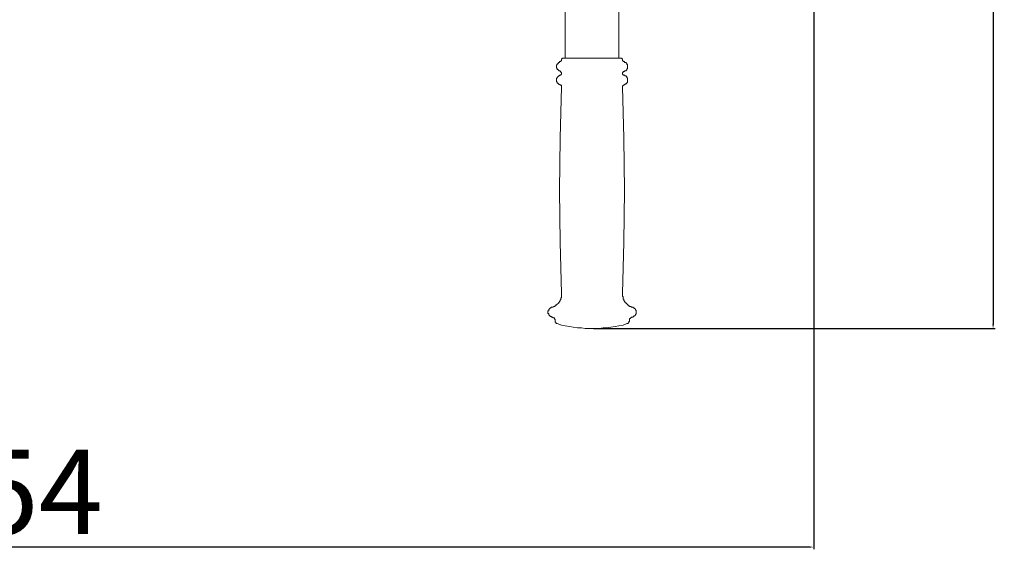
# Model space of a CAD drawing. Units: millimetres. Extents: x 916 to 10484, y 74 to 4137.
# Drawn here: x 2859 to 3441, y 1115 to 1433 of the extents above; entities that cross this region are included whole.
import ezdxf

# ---------------------------------------------------------------- set-up
doc = ezdxf.new("R2010")
doc.units = ezdxf.units.MM
doc.layers.add('图层 1', color=7, linetype='Continuous')
doc.layers.add('标注层', color=6, linetype='Continuous')
doc.styles.get("Standard").update_dxf_attribs({"font": 'arial.ttf'})
doc.dimstyles.new('1：50', dxfattribs={"dimtxt": 50, "dimasz": 2.5, "dimexe": 1.25, "dimexo": 0.625, "dimtad": 1, "dimdec": 0, "dimdsep": 46, "dimtxsty": 'Standard', "dimcen": 2.5, "dimadec": 0, "dimazin": 0, "dimtfac": 1, "dimtdec": 0, "dimtmove": 0, "dimatfit": 3, "dimfxl": 1, "dimarcsym": 0})

# ---------------------------------------------------------------- blocks, each defined once
blk = doc.blocks.new('*D34')
at = {"layer": 'Defpoints', "color": 0, "transparency": 16777216}
for p in [(3197.9, 1850.47), (3197.26, 1250.6), (3434.06, 1250.6)]:
    blk.add_point(p, dxfattribs=at)
at = {"layer": '标注层', "color": 0, "lineweight": -2, "transparency": 16777216}
for p, q in [((3198.53, 1850.47), (3435.31, 1850.47)), ((3434.06, 1847.97), (3434.06, 1253.1)), ((3197.89, 1250.6), (3435.31, 1250.6))]:
    blk.add_line(p, q, dxfattribs=at)
at = {"layer": '标注层', "color": 0, "transparency": 16777216}
for points in [[(3433.64, 1847.97), (3434.48, 1847.97), (3434.06, 1850.47)], [(3433.64, 1253.1), (3434.48, 1253.1), (3434.06, 1250.6)]]:
    blk.add_solid(points, dxfattribs=at)
at = {"layer": '标注层', "color": 0, "transparency": 16777216, "insert": (3407.91, 1550.54), "char_height": 50, "attachment_point": 5, "rotation": 90}
blk.add_mtext('600', dxfattribs=at)
blk = doc.blocks.new('*D35')
at = {"layer": 'Defpoints', "color": 0, "transparency": 16777216}
for p in [(2374.31, 1551.59), (3328.08, 1551.59), (2374.31, 1121.4)]:
    blk.add_point(p, dxfattribs=at)
at = {"layer": '标注层', "color": 0, "lineweight": -2, "transparency": 16777216}
for p, q in [((2374.31, 1550.97), (2374.31, 1120.15)), ((3328.08, 1550.97), (3328.08, 1120.15)), ((3325.58, 1121.4), (2376.81, 1121.4))]:
    blk.add_line(p, q, dxfattribs=at)
at = {"layer": '标注层', "color": 0, "transparency": 16777216}
for points in [[(2376.81, 1121.82), (2376.81, 1120.98), (2374.31, 1121.4)], [(3325.58, 1121.82), (3325.58, 1120.98), (3328.08, 1121.4)]]:
    blk.add_solid(points, dxfattribs=at)
at = {"layer": '标注层', "color": 0, "transparency": 16777216, "insert": (2851.19, 1147.55), "char_height": 50, "attachment_point": 5}
blk.add_mtext('954', dxfattribs=at)

msp = doc.modelspace()

# ---------------------------------------------------------------- linework, layer by layer
at = {"layer": '图层 1', "color": 7, "lineweight": 13, "true_color": 0xffffff}
for points in [[(3181.18, 1410.62), (3181.18, 1480.47)], [(3212.93, 1410.62), (3212.93, 1480.47)], [(3195.57, 1250.6), (3193.03, 1250.6), (3190.92, 1251.03), (3188.38, 1251.03), (3185.83, 1251.45), (3183.72, 1251.87), (3181.18, 1252.3), (3179.06, 1252.72), (3176.52, 1253.57), (3176.1, 1253.57), (3175.67, 1253.99), (3175.67, 1254.41), (3175.25, 1254.41), (3175.25, 1254.84), (3175.25, 1255.26), (3175.25, 1255.68), (3175.25, 1256.11), (3174.83, 1256.11), (3174.83, 1256.53), (3174.83, 1256.95), (3174.41, 1256.95), (3173.98, 1256.95), (3173.98, 1257.38), (3173.56, 1257.38), (3173.14, 1257.38), (3173.14, 1257.8), (3172.71, 1257.8), (3172.29, 1257.8), (3172.29, 1258.22), (3171.86, 1258.22), (3171.86, 1258.65), (3171.44, 1258.65), (3171.44, 1259.07), (3171.44, 1259.49), (3171.02, 1259.49), (3171.02, 1259.92), (3171.02, 1260.34), (3171.02, 1260.76), (3171.02, 1261.19), (3171.44, 1261.19), (3171.44, 1261.61), (3171.44, 1262.03), (3171.86, 1262.03), (3171.86, 1262.46), (3172.29, 1262.46), (3172.29, 1262.88), (3172.71, 1262.88), (3173.14, 1263.3), (3173.56, 1263.3), (3173.98, 1263.3), (3174.41, 1263.73), (3174.83, 1263.73), (3175.25, 1264.15), (3175.67, 1264.15), (3175.67, 1264.57), (3176.1, 1264.57), (3176.52, 1265), (3176.95, 1265.42), (3177.37, 1265.84), (3177.37, 1266.27), (3177.79, 1266.27), (3177.79, 1266.69), (3178.21, 1267.11), (3178.21, 1267.54), (3178.64, 1267.54), (3178.64, 1267.96), (3178.64, 1268.38), (3178.64, 1268.81), (3179.06, 1268.81), (3179.06, 1269.23), (3179.06, 1269.65), (3179.06, 1270.08), (3179.06, 1270.5), (3179.06, 1270.92), (3179.06, 1271.35), (3178.21, 1301.83), (3177.79, 1332.31), (3178.21, 1363.21), (3179.06, 1393.69), (3179.06, 1394.11), (3179.06, 1394.54), (3178.64, 1394.54), (3178.21, 1394.54), (3178.21, 1394.96), (3177.79, 1394.96), (3177.37, 1394.96), (3177.37, 1395.38), (3176.95, 1395.38), (3176.95, 1395.81), (3176.52, 1395.81), (3176.52, 1396.23), (3176.52, 1396.65), (3176.1, 1396.65), (3176.1, 1397.08), (3176.1, 1397.5), (3176.1, 1397.92), (3176.1, 1398.35), (3176.1, 1398.77), (3176.52, 1398.77), (3176.52, 1399.19), (3176.95, 1399.62), (3177.37, 1400.04), (3177.79, 1400.04), (3177.79, 1400.46), (3178.21, 1400.46), (3178.64, 1400.46), (3178.64, 1400.89), (3179.06, 1400.89), (3179.06, 1401.31), (3179.06, 1401.73), (3179.06, 1402.16), (3178.64, 1402.16), (3178.64, 1402.58), (3178.21, 1402.58), (3178.21, 1403), (3177.79, 1403), (3177.37, 1403), (3177.37, 1403.43), (3176.95, 1403.43), (3176.95, 1403.85), (3176.52, 1403.85), (3176.52, 1404.27), (3176.52, 1404.7), (3176.1, 1404.7), (3176.1, 1405.12), (3176.1, 1405.54), (3176.1, 1405.97), (3176.1, 1406.39), (3176.52, 1406.81), (3176.52, 1407.24), (3176.95, 1407.24), (3176.95, 1407.66), (3177.37, 1408.08), (3177.79, 1408.08), (3177.79, 1408.51), (3178.21, 1408.51), (3178.64, 1408.51), (3178.64, 1408.93), (3179.06, 1408.93), (3179.06, 1409.35), (3179.06, 1409.78), (3179.06, 1410.2), (3179.48, 1410.2), (3179.48, 1410.62), (3179.91, 1410.62), (3180.33, 1410.62), (3197.26, 1410.62)], [(3214.2, 1410.62), (3197.26, 1410.62)], [(3198.54, 1250.6), (3201.08, 1250.6), (3203.61, 1251.03), (3205.73, 1251.03), (3208.27, 1251.45), (3210.81, 1251.87), (3212.93, 1252.3), (3215.47, 1252.72), (3217.58, 1253.57), (3218.01, 1253.57), (3218.43, 1253.57), (3218.43, 1253.99), (3218.86, 1253.99), (3218.86, 1254.41), (3218.86, 1254.84), (3219.28, 1254.84), (3219.28, 1255.26), (3219.28, 1255.68), (3219.28, 1256.11), (3219.28, 1256.53), (3219.7, 1256.53), (3219.7, 1256.95), (3220.13, 1256.95), (3220.13, 1257.38), (3220.55, 1257.38), (3220.97, 1257.38), (3221.39, 1257.38), (3221.39, 1257.8), (3221.82, 1257.8), (3221.82, 1258.22), (3222.24, 1258.22), (3222.67, 1258.65), (3222.67, 1259.07), (3223.09, 1259.07), (3223.09, 1259.49), (3223.09, 1259.92), (3223.09, 1260.34), (3223.09, 1260.76), (3223.09, 1261.19), (3223.09, 1261.61), (3222.67, 1261.61), (3222.67, 1262.03), (3222.24, 1262.46), (3221.82, 1262.88), (3221.39, 1262.88), (3221.39, 1263.3), (3220.97, 1263.3), (3220.55, 1263.3), (3220.13, 1263.3), (3220.13, 1263.73), (3219.7, 1263.73), (3219.28, 1263.73), (3219.28, 1264.15), (3218.86, 1264.15), (3218.43, 1264.15), (3218.43, 1264.57), (3218.01, 1264.57), (3218.01, 1265), (3217.58, 1265), (3217.58, 1265.42), (3217.16, 1265.42), (3217.16, 1265.84), (3216.74, 1265.84), (3216.74, 1266.27), (3216.32, 1266.69), (3216.32, 1267.11), (3215.89, 1267.11), (3215.89, 1267.54), (3215.89, 1267.96), (3215.47, 1267.96), (3215.47, 1268.38), (3215.47, 1268.81), (3215.47, 1269.23), (3215.47, 1269.65), (3215.05, 1269.65), (3215.05, 1270.08), (3215.05, 1270.5), (3215.05, 1270.92), (3215.05, 1271.35), (3215.89, 1301.83), (3216.32, 1332.31), (3215.89, 1363.21), (3215.05, 1393.69), (3215.05, 1394.11), (3215.47, 1394.11), (3215.47, 1394.54), (3215.89, 1394.54), (3216.32, 1394.96), (3216.74, 1394.96), (3216.74, 1395.38), (3217.16, 1395.38), (3217.58, 1395.81), (3217.58, 1396.23), (3218.01, 1396.23), (3218.01, 1396.65), (3218.01, 1397.08), (3218.01, 1397.5), (3218.01, 1397.92), (3218.01, 1398.35), (3218.01, 1398.77), (3217.58, 1399.19), (3217.58, 1399.62), (3217.16, 1399.62), (3217.16, 1400.04), (3216.74, 1400.04), (3216.32, 1400.46), (3215.89, 1400.46), (3215.47, 1400.46), (3215.47, 1400.89), (3215.05, 1400.89), (3215.05, 1401.31), (3215.05, 1401.73), (3215.05, 1402.16), (3215.47, 1402.16), (3215.47, 1402.58), (3215.89, 1402.58), (3216.32, 1402.58), (3216.32, 1403), (3216.74, 1403), (3217.16, 1403), (3217.16, 1403.43), (3217.58, 1403.43), (3217.58, 1403.85), (3217.58, 1404.27), (3218.01, 1404.27), (3218.01, 1404.7), (3218.01, 1405.12), (3218.01, 1405.54), (3218.01, 1405.97), (3218.01, 1406.39), (3218.01, 1406.81), (3217.58, 1406.81), (3217.58, 1407.24), (3217.58, 1407.66), (3217.16, 1407.66), (3217.16, 1408.08), (3216.74, 1408.08), (3216.32, 1408.08), (3216.32, 1408.51), (3215.89, 1408.51), (3215.47, 1408.51), (3215.47, 1408.93), (3215.05, 1408.93), (3215.05, 1409.35), (3215.05, 1409.78), (3215.05, 1410.2), (3214.62, 1410.2), (3214.62, 1410.62), (3214.2, 1410.62)], [(3198.54, 1250.6), (3197.26, 1250.6), (3195.99, 1250.6), (3195.57, 1250.6)]]:
    msp.add_lwpolyline(points, dxfattribs=at)

# ---------------------------------------------------------------- dimensions: what is measured, and where the dimension line sits
at = {"layer": '标注层'}
dim = msp.add_linear_dim(base=(3434.06, 1250.6), p1=(3197.9, 1850.47), p2=(3197.26, 1250.6), angle=90, dimstyle='1：50', dxfattribs=at)
dim.commit()
dim.dimension.update_dxf_attribs({"geometry": '*D34', "text_midpoint": (3407.91, 1550.54)})
dim = msp.add_linear_dim(base=(2374.31, 1121.4), p1=(3328.08, 1551.59), p2=(2374.31, 1551.59), dimstyle='1：50', dxfattribs=at)
dim.commit()
dim.dimension.update_dxf_attribs({"geometry": '*D35', "text_midpoint": (2851.19, 1147.55)})

doc.saveas('drawing.dxf')
